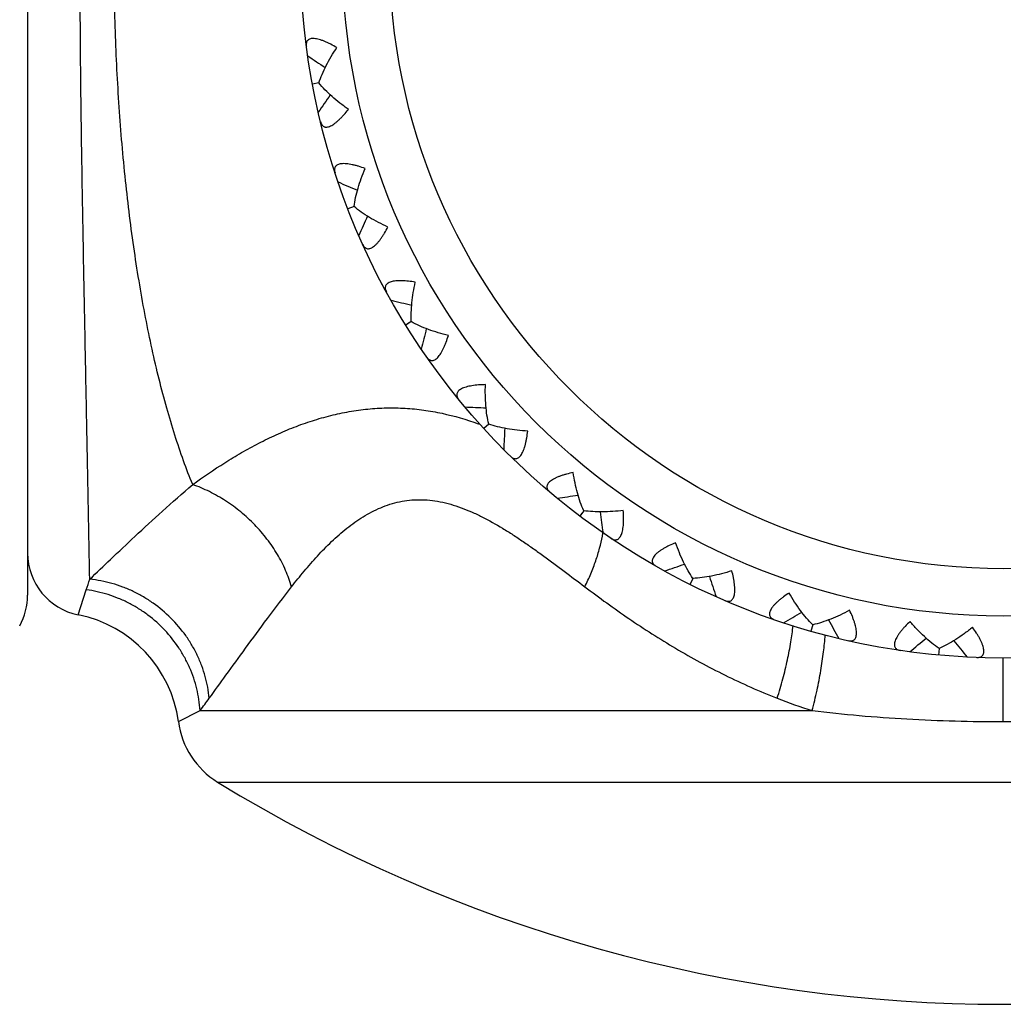
# Model space of a CAD drawing. Units: inches. Extents: x 0 to 11, y 0 to 8.5.
# Drawn here: x 3 to 3.2, y 4.5 to 4.7 of the extents above; entities that cross this region are included whole.
import ezdxf

# ---------------------------------------------------------------- set-up
doc = ezdxf.new("R2010")
doc.units = ezdxf.units.IN
doc.header["$LTSCALE"] = 0.605
doc.header["$MEASUREMENT"] = 0
doc.layers.get('0').update_dxf_attribs({"linetype": 'CONTINUOUS'})

msp = doc.modelspace()

# ---------------------------------------------------------------- linework, layer by layer
at = {"color": 7, "linetype": 'Continuous'}
for p, q in [((2.9819386646, 4.8946841576), (2.9819386646, 4.5896841576)), ((3.0513350649, 4.7116966824), (3.0497903291, 4.7114079389)), ((3.0597142356, 4.6822456771), (3.058248858, 4.681678006499999)), ((3.0597141293, 4.682245605), (3.058248858, 4.681678006499999)), ((3.0733623388, 4.6548337216), (3.0720271314, 4.6540070334)), ((3.072716247, 4.654433672), (3.0720271314, 4.6540070334)), ((3.091814963, 4.6303983974), (3.0906543929, 4.6293404422)), ((3.0912533807, 4.6298864408), (3.0906543929, 4.6293404422)), ((3.1144433625, 4.6097697781), (3.1134969513, 4.6085165829)), ((3.1139854137, 4.6091633482), (3.1134969513, 4.6085165829)), ((3.1404769907, 4.5936504689), (3.1397769358, 4.5922445822)), ((2.9940017294, 4.5849744869), (2.9959069702, 4.590938378)), ((3.1690292241, 4.5825891433), (3.1685994191, 4.58107856)), ((3.1991278281, 4.5769624682), (3.1989828925, 4.5753987592)), ((3.2144386543, 4.5595227052), (3.2144386369, 4.5746841576)), ((3.017864342, 4.5595227053), (3.0230292908, 4.562167745)), ((3.0230292908, 4.562167745), (3.1689080121, 4.562167745)), ((3.0272145905, 4.5451297353), (3.4016627387, 4.5451297353))]:
    msp.add_line(p, q, dxfattribs=at)
at = {"color": 40, "linetype": 'Continuous'}
msp.add_line((3.0664701255, 4.6636885434), (3.0664447609, 4.6637363758), dxfattribs=at)
at = {"color": 7, "linetype": 'Continuous'}
for radius in [0.1675, 0.1575, 0.1462301587]:
    msp.add_circle((3.2144386646, 4.7421841576), radius, dxfattribs=at)
for centre, radius, start, end in [((3.3357330581, 5.1389256443), 0.5093550379999999, 235.6960637486, 236.2633008334), ((3.4708546416, 4.4160446412), 0.5093550382, 144.9118994111, 145.4791362513), ((3.2607669643, 5.1544580708), 0.5093549796, 246.2842637275, 246.8516040477), ((3.5264164827, 4.4687139062), 0.5093550382, 155.500099411, 156.0673362514), ((3.1842189547, 5.155950953600001), 0.5093551076, 256.8730637789, 257.4401875736), ((3.5713566464, 4.530699532), 0.5093551078, 166.0890126706, 166.656136221), ((3.1087043005, 5.1433529957), 0.5093551077, 267.461263779, 268.0283875736), ((3.0637115865, 4.5589498574), 0.0759973849, 69.9648791328, 70.30734915), ((3.6041395497, 4.5998837266), 0.5093551078, 176.6772126705, 177.244336221), ((3.036790287, 5.117093752300001), 0.5093550545000001, 278.0494637598, 278.6166816054), ((3.623651686, 4.673913751600001), 0.5093550481, 187.2653070775999, 187.8325362425), ((3.0877401344, 4.6094692027), 0.0316839243, 349.5585879313001, 351.1862681682), ((2.9969386646, 4.5996841576), 0.015, 180, 258.7087910917), ((2.9709258207, 5.0780676005), 0.5093551076, 288.6376637789, 289.2047875736), ((2.6608919943, 4.7039362702), 0.3535584219, 341.3611575663001, 341.7910943952), ((3.6292287725, 4.7502686435), 0.5093551078, 197.8536126705, 198.420736221), ((2.9669386646, 4.5896841576), 0.015, 330.8637393098, 360), ((2.9881278582, 4.5555551457), 0.03, 7.599745444500001, 78.7087902295), ((2.9133538447, 5.0276033645), 0.5093551077, 299.225863779, 299.7929875736), ((3.6206807141, 4.8263482219), 0.5093551078, 208.4418126705, 209.008936221), ((2.8660348831, 4.9674195843), 0.5093551076, 309.8140637789, 310.3811875736), ((3.5982986619, 4.899561713), 0.5093551077, 219.0300126705, 219.597136221), ((2.9151663041, 4.644756076), 0.1358501245, 322.5595089469001, 324.1009520938), ((3.2042817163, 4.6763740932), 0.119559144, 248.545694948, 252.7904165829), ((3.0376886646, 4.562167745), 0.02, 187.5997454334, 238.4189818484), ((3.2144386646, 4.8496841576), 0.3575, 238.4189818484, 301.5810181516)]:
    msp.add_arc(centre, radius, start, end, dxfattribs=at)
for points, knots in [([(2.9967454483, 4.5934555248), (2.9965871644, 4.6010255911), (2.9963411554, 4.6139336022), (2.9959779245, 4.6330611967), (2.9956210506, 4.6515649407), (2.9952221577, 4.6722428529), (2.9948221686, 4.694598615199999), (2.9945164044, 4.7181007614), (2.9944009115, 4.7421841139), (2.9945163803, 4.766267431499999), (2.9948221585, 4.7897695193), (2.9952221609, 4.8121252847), (2.9956210353, 4.8328033117), (2.9959779496, 4.8513071753), (2.996341151, 4.870434794499999), (2.9965871797, 4.8833427535), (2.9967454428, 4.8909127948)], [0, 0, 0, 0, 0.076354177, 0.1301895126, 0.1929198575, 0.2629829208, 0.3387469732, 0.4183939642, 0.4999998157, 0.5816057579999999, 0.6612523947, 0.7370161223999999, 0.8070798987000001, 0.8698110092, 0.9236460793000001, 1, 1, 1, 1]), ([(3.0212667739, 4.6160018887), (3.0204984789, 4.6178790714), (3.0190078353, 4.6217756137), (3.0169526315, 4.6278628586), (3.0150214804, 4.6343365442), (3.0132179637, 4.641174943999999), (3.0115444332, 4.6483536626), (3.0100041224, 4.6558471335), (3.008600103, 4.6636297089), (3.0068926601, 4.6744935807), (3.0051382745, 4.6886098021), (3.0036424162, 4.7060636383), (3.0027374172, 4.7240024427), (3.0024329086, 4.742184157900001), (3.0027374172, 4.7603658731), (3.0036424162, 4.7783046776), (3.0051382746, 4.7957585137), (3.0068926602, 4.8098747351), (3.0086001031, 4.8207386069), (3.0100041225, 4.8285211822), (3.0115444334, 4.8360146532), (3.0132179638, 4.8431933717), (3.0150214806, 4.850031771499999), (3.0169526316, 4.856505457), (3.0190078354, 4.8625927019), (3.0204984791, 4.8664892442), (3.0212667741, 4.8683664268)], [0, 0, 0, 0, 0.0237240437, 0.0487790885, 0.0751308863, 0.1027245668, 0.1314860223, 0.1613365056, 0.1921941744, 0.2239748371, 0.2899553038, 0.3585229001, 0.4288266335, 0.5000000004999999, 0.5711733675, 0.6414771009, 0.7100446970000001, 0.7760251636, 0.8078058262000001, 0.838663495, 0.8685139783, 0.8972754337000001, 0.924869114, 0.9512209117, 0.9762759564, 1, 1, 1, 1]), ([(3.055614531, 4.720113051), (3.0551403874, 4.7203928491), (3.0544273829, 4.7207908778), (3.05346612, 4.7212653074), (3.0527672334, 4.7215762392), (3.0520885536, 4.7218396489), (3.0514386387, 4.7220481096), (3.0508272816, 4.7221950051), (3.05026466, 4.7222732904), (3.0497604509, 4.7222793609), (3.0493225582, 4.7222095301), (3.0489573801, 4.7220631427), (3.0486725371, 4.7218411712), (3.048474034, 4.7215533997), (3.048359778, 4.721214198), (3.0483208596, 4.7208346409), (3.048338844, 4.7205712341), (3.0483566794, 4.720435037900001)], [0, 0, 0, 0, 0.1840463077, 0.272773867, 0.3582893315, 0.4396792408, 0.5160285616, 0.5862932394, 0.6496189627000001, 0.7055469040000001, 0.7542675885, 0.7969356039, 0.8356798706, 0.8732206108, 0.9121090579000001, 0.9540810362000001, 1, 1, 1, 1]), ([(3.0513349259, 4.7116966564), (3.0515609532, 4.7123852547), (3.052098826, 4.7137873493), (3.053086363, 4.7158809274), (3.054262405, 4.7180104046), (3.0551460462, 4.7194125555), (3.055614531, 4.720113051)], [0, 0, 0, 0, 0.2296464675, 0.4751597151, 0.7329724761, 1, 1, 1, 1]), ([(3.0583661609, 4.7053941283), (3.0576762306, 4.705878121), (3.0563456846, 4.7068664516), (3.0544797255, 4.7084274051), (3.0528025279, 4.7100229799), (3.0517944519, 4.7111361689), (3.0513349259, 4.7116966564)], [0, 0, 0, 0, 0.2670285902, 0.5248412295, 0.7703537951, 1, 1, 1, 1]), ([(3.051714462, 4.7024716418), (3.0517470288, 4.702338198000001), (3.0518254719, 4.7020860467), (3.051998868, 4.7017459931), (3.0522281655, 4.701471007799999), (3.0524682659, 4.7013078146), (3.0526819516, 4.7012245578), (3.0529206359, 4.701170115), (3.0532572044, 4.7011659987), (3.0536909768, 4.7012593046), (3.0541591213, 4.7014475948), (3.0546557339, 4.701723934499999), (3.0551726937, 4.7020820654), (3.055703348, 4.702511261600001), (3.0562408571, 4.7030019777), (3.0567799726, 4.7035441954), (3.0575045115, 4.704333597), (3.0580252486, 4.7049621275), (3.0583661609, 4.7053941283)], [0, 0, 0, 0, 0.045912177, 0.0878980316, 0.1268031495, 0.1643543495, 0.1834484499, 0.2032064638, 0.2459091351, 0.2946464534, 0.3506223299, 0.4139626549, 0.4842341707, 0.5605703112, 0.6419231766, 0.7273874795, 0.8160594351999999, 1, 1, 1, 1]), ([(3.0623745332, 4.691305551), (3.0618572665, 4.6914933908), (3.0610836495, 4.6917536648), (3.0600520661, 4.6920434319), (3.0593082573, 4.6922206448), (3.0585929293, 4.6923549151), (3.0579158191, 4.6924404812), (3.0572877687, 4.6924728367), (3.0567200812, 4.6924463783), (3.056222948, 4.6923600336), (3.0558050485, 4.6922110152), (3.0555210346, 4.6920303895), (3.0553467745, 4.6918584447), (3.0552089288, 4.691675167), (3.05509066, 4.6914100326), (3.0550404495, 4.6910555092), (3.0550720319, 4.6906750929), (3.055138072, 4.6904194005), (3.0551806308, 4.6902887948)], [0, 0, 0, 0, 0.1839413436, 0.2726141, 0.3580795513, 0.4394326666, 0.5157683101, 0.5860391217, 0.649377793, 0.7053507620999999, 0.7540865361, 0.7967886378, 0.8165451965999999, 0.8356389868, 0.8731917054, 0.9120980642000001, 0.9540863337000001, 1, 1, 1, 1]), ([(3.0597141037, 4.682245626), (3.0598097345, 4.6829638907), (3.0600808494, 4.6844408731), (3.0606667426, 4.686680562799999), (3.0614317842, 4.6889901055), (3.0620427668, 4.6905309806), (3.0623745332, 4.691305551)], [0, 0, 0, 0, 0.2295891194, 0.4751150774, 0.7330136575, 1, 1, 1, 1]), ([(3.0677832464, 4.677342600899999), (3.067016175, 4.6776915672), (3.0655267662, 4.6784185576), (3.0634058778, 4.6796100173), (3.061464161, 4.6808701851), (3.0602687663, 4.6817791428), (3.0597141037, 4.682245626)], [0, 0, 0, 0, 0.26702831, 0.524840689, 0.7703532687000001, 1, 1, 1, 1]), ([(3.0617819075, 4.6732482125), (3.0618384461, 4.6731230093), (3.0619618157, 4.672889584), (3.062194695, 4.672587384), (3.0624703553, 4.6723591887), (3.0627904979, 4.6722189287), (3.0631494213, 4.6721802154), (3.0635369291, 4.6722476599), (3.0639458168, 4.6724189955), (3.0643714814, 4.6726892172), (3.0648084621, 4.6730521045), (3.0652511259, 4.6734986286), (3.0656938934, 4.674018112200001), (3.0661323655, 4.674599299700001), (3.0665629423, 4.6752316114), (3.067130564, 4.6761411265), (3.0675273471, 4.6768550029), (3.0677832464, 4.677342600899999)], [0, 0, 0, 0, 0.04592478570000001, 0.08789143210000001, 0.1267683569, 0.1643064581, 0.2030366403, 0.2456879172, 0.2944067609, 0.3503184869, 0.4136496761, 0.4839090671, 0.560261346, 0.6416645107, 0.7271752821999999, 0.8159127490000001, 1, 1, 1, 1]), ([(3.0743124779, 4.664229741600001), (3.0737692776, 4.6643193658), (3.0729606362, 4.6644329505), (3.0718929017, 4.6645280962), (3.0711288879, 4.6645655654), (3.0704008833, 4.664566021000001), (3.0697195509, 4.6645256294), (3.0690964125, 4.6644417584), (3.0685435034, 4.6643115157), (3.0680711492, 4.6641350355), (3.067688052, 4.6639117356), (3.0674004145, 4.6636433162), (3.0672149913, 4.663333436999999), (3.0671338473, 4.6629933906), (3.0671498401, 4.662635820299999), (3.0672506611, 4.662267834800001), (3.0673625843, 4.6620287118), (3.067428415, 4.6619081555)], [0, 0, 0, 0, 0.1840463077, 0.272773867, 0.3582893315, 0.4396792408, 0.5160285616, 0.5862932394, 0.6496189627000001, 0.7055469040000001, 0.7542675885, 0.7969356039, 0.8356798706, 0.8732206108, 0.9121090579000001, 0.9540810362000001, 1, 1, 1, 1]), ([(3.0733623098, 4.6548337375), (3.0733242518, 4.6555576078), (3.0733192095, 4.6570596083), (3.0734837174, 4.6593690206), (3.0738111132, 4.6617800726), (3.074128633, 4.6634071207), (3.0743124779, 4.664229741600001)], [0, 0, 0, 0, 0.2296379098, 0.475149735, 0.7329658941, 1, 1, 1, 1]), ([(3.0821967818, 4.651496101), (3.0813784534, 4.6516982071), (3.0797804494, 4.6521392193), (3.077476235, 4.652920853299999), (3.075335612, 4.6538029927), (3.0739933274, 4.6544770099), (3.0733623098, 4.6548337375)], [0, 0, 0, 0, 0.267034892, 0.5248506684, 0.7703618259, 1, 1, 1, 1]), ([(3.0770500733, 4.6463685796), (3.0771286575, 4.6462558988), (3.0772928225, 4.6460491205), (3.0775772708, 4.6457948632), (3.0778901718, 4.6456212122), (3.0782306377, 4.6455421734), (3.0785905627, 4.6455700785), (3.0789590768, 4.645707586499999), (3.0793295146, 4.6459511452), (3.0796982714, 4.646294988999999), (3.0800611224, 4.6467319999), (3.0804141898, 4.6472522675), (3.0807539515, 4.6478442711), (3.0810781516, 4.6484961384), (3.0813851958, 4.6491968083), (3.0817760094, 4.6501951453), (3.0820348463, 4.6509697807), (3.0821967818, 4.651496101)], [0, 0, 0, 0, 0.04592478570000001, 0.08789143210000001, 0.1267683569, 0.1643064581, 0.2030366403, 0.2456879172, 0.2944067609, 0.3503184869, 0.4136496761, 0.4839090671, 0.560261346, 0.6416645107, 0.7271752821999999, 0.8159127490000001, 1, 1, 1, 1]), ([(3.0910224158, 4.6398090205), (3.0904719961, 4.6397973062), (3.0896562522, 4.63976037), (3.0885892149, 4.6396577005), (3.0878313248, 4.639554145), (3.0871156321, 4.6394208229), (3.0864533225, 4.6392559249), (3.0858562054, 4.639058981), (3.0853366425, 4.6388293594), (3.0849047591, 4.6385690895), (3.0845692159, 4.638279198), (3.0843357977, 4.6379624959), (3.0842104716, 4.6376238216), (3.0841931924, 4.637274655), (3.084274616, 4.6369261116), (3.0844413373, 4.6365829175), (3.0845952934, 4.6363684318), (3.0846821553, 4.6362620244)], [0, 0, 0, 0, 0.1840463077, 0.272773867, 0.3582893315, 0.4396792408, 0.5160285616, 0.5862932394, 0.6496189627000001, 0.7055469040000001, 0.7542675885, 0.7969356039, 0.8356798706, 0.8732206108, 0.9121090579000001, 0.9540810362000001, 1, 1, 1, 1]), ([(3.0918149316, 4.6303984078), (3.0916445111, 4.631102959700001), (3.0913635637, 4.6325784594), (3.0911009186, 4.6348787781), (3.0909797117, 4.6373089362), (3.0909928569, 4.6389666249), (3.0910224158, 4.6398090205)], [0, 0, 0, 0, 0.2296379098, 0.475149735, 0.7329658941, 1, 1, 1, 1]), ([(3.0212667739, 4.6160018887), (3.0237583501, 4.6178187003), (3.0275901124, 4.6204375865), (3.032890199, 4.623637868299999), (3.0369765259, 4.6258738687), (3.0411559621, 4.6279085423), (3.0454189977, 4.6297088312), (3.0497512991, 4.6312465301), (3.054136451, 4.6325000568), (3.0585601378, 4.6334439179), (3.0630069911, 4.6340577617), (3.0674605322, 4.6343265211), (3.0719042949, 4.6342418644), (3.0763243351, 4.6338065576), (3.0821898468, 4.6327702721), (3.0865022726, 4.631511182300001), (3.089320767, 4.6305024421)], [0, 0, 0, 0, 0.1271628146, 0.1911990001, 0.2552642609, 0.3191859117, 0.3828091578, 0.4459960670000001, 0.5086461443, 0.5707540969, 0.6323707685000001, 0.6935909264, 0.7545543747, 0.8154651057, 0.8765509273000001, 1, 1, 1, 1]), ([(3.101112268, 4.6287409251), (3.1002707363, 4.6287892231), (3.0986189056, 4.6289290947), (3.0962103002, 4.6292740231), (3.093944033, 4.6297478054), (3.0925007532, 4.6301637028), (3.0918149316, 4.6303984078)], [0, 0, 0, 0, 0.267034892, 0.5248506684, 0.7703618259, 1, 1, 1, 1]), ([(3.0969953678, 4.6227550068), (3.097093319, 4.6226586844), (3.097292684, 4.622485592), (3.0976190086, 4.622287931000001), (3.0979584901, 4.6221747319), (3.0983076822, 4.622159599100001), (3.0986563514, 4.6222531649), (3.0989933239, 4.6224560456), (3.0993127007, 4.6227635249), (3.0996119978, 4.623169272799999), (3.0998883703, 4.6236655162), (3.1001398275, 4.6242418011), (3.1003650241, 4.6248861556), (3.1005639243, 4.625586495199999), (3.1007369932, 4.626331653999999), (3.1009377091, 4.627384804), (3.1010498005, 4.6281938109), (3.101112268, 4.6287409251)], [0, 0, 0, 0, 0.04592478570000001, 0.08789143210000001, 0.1267683569, 0.1643064581, 0.2030366403, 0.2456879172, 0.2944067609, 0.3503184869, 0.4136496761, 0.4839090671, 0.560261346, 0.6416645107, 0.7271752821999999, 0.8159127490000001, 1, 1, 1, 1]), ([(3.1119351181, 4.6188745387), (3.1113962227, 4.6187618848), (3.1106011554, 4.618575685400001), (3.1095711516, 4.6182786971), (3.1088451942, 4.6180376434), (3.1081661852, 4.6177750836), (3.1075454525, 4.6174912946), (3.1069946905, 4.6171879844), (3.1065261669, 4.6168668034), (3.1061494614, 4.616531607), (3.1058728986, 4.6161849957), (3.1057016485, 4.6158307956), (3.1056406873, 4.6154748594), (3.1056878613, 4.6151284629), (3.1058319429, 4.6148008156), (3.1060588871, 4.6144940998), (3.1062496333, 4.6143115554), (3.1063545685, 4.6142229206)], [0, 0, 0, 0, 0.1840463077, 0.272773867, 0.3582893315, 0.4396792408, 0.5160285616, 0.5862932394, 0.6496189627000001, 0.7055469040000001, 0.7542675885, 0.7969356039, 0.8356798706, 0.8732206108, 0.9121090579000001, 0.9540810362000001, 1, 1, 1, 1]), ([(3.1144433297, 4.6097697824), (3.1141464289, 4.6104308485), (3.1135992332, 4.6118294812), (3.1129181272, 4.6140424481), (3.1123525985, 4.6164091952), (3.1120608303, 4.6180411971), (3.1119351181, 4.6188745387)], [0, 0, 0, 0, 0.2295771079, 0.4751052184, 0.7330114781999999, 1, 1, 1, 1]), ([(2.9967454483, 4.5934555248), (2.9983915615, 4.5950375926), (3.0019629123, 4.598449212699999), (3.0077085238, 4.603872433399999), (3.0142024109, 4.6098443462), (3.0188299443, 4.6139209611), (3.0212667833, 4.616001865699999)], [0, 0, 0, 0, 0.2055907057, 0.4447461107, 0.7114471059999999, 1, 1, 1, 1]), ([(3.0448283313, 4.5916449154), (3.0444458727, 4.5929767137), (3.0434762086, 4.5956345378), (3.0415033423, 4.599453812799999), (3.0390253487, 4.6030971329), (3.0360997196, 4.6064819204), (3.0327925269, 4.6095358127), (3.0291746441, 4.6121901537), (3.0253282408, 4.614383809700001), (3.022629436, 4.6155253927), (3.0212667644, 4.6160018825)], [0, 0, 0, 0, 0.1184058145, 0.2409238972, 0.3664659843, 0.4940380673, 0.6224163352000001, 0.7503309803, 0.8766421045999999, 1, 1, 1, 1]), ([(3.0448283313, 4.5916449154), (3.0458041314, 4.5929023046), (3.0478035764, 4.5953957918), (3.0509630029, 4.59901442), (3.0543265088, 4.6024589602), (3.0579276625, 4.6056342973), (3.0618082155, 4.6084117301), (3.0653163761, 4.610257703), (3.0682709308, 4.6113481207), (3.0705605214, 4.611953548), (3.0729171634, 4.612325469), (3.0753293812, 4.6124501345), (3.0777827148, 4.6123210338), (3.0811264972, 4.611815116), (3.0844601978, 4.6108398337), (3.0877405769, 4.6095130008), (3.0910815537, 4.6079336032), (3.0943626492, 4.6060814424), (3.0976021228, 4.6040453662), (3.1000449604, 4.6024217455), (3.1024834176, 4.6007292787), (3.1057483941, 4.5983883237), (3.1098296353, 4.595354849800001), (3.1130846766, 4.5928872442), (3.1147245866, 4.5916449154)], [0, 0, 0, 0, 0.05721283429999999, 0.1148615283, 0.1726151994, 0.2301568174, 0.2872280412, 0.3437878434, 0.3720073572, 0.4002923024, 0.4287785451, 0.4576150842, 0.4869592618, 0.5169348303, 0.5790200822, 0.6112061557999999, 0.6441002213, 0.7117904653, 0.7464761426000001, 0.7816352194, 0.8172165853, 0.8531700286, 0.9260453367, 1, 1, 1, 1]), ([(3.123886923, 4.6098488968), (3.1230509768, 4.6097417587), (3.1214014138, 4.6095757819), (3.1189702525, 4.6094720459), (3.1166553846, 4.6095215604), (3.1151604118, 4.6096651203), (3.1144433297, 4.6097697824)], [0, 0, 0, 0, 0.266992796, 0.5248993366, 0.7704223737, 1, 1, 1, 1]), ([(3.1209400264, 4.6032084235), (3.1210540089, 4.6031317396), (3.1212817849, 4.602998227400001), (3.1216388733, 4.6028638938), (3.1219933747, 4.6028150015), (3.1223394018, 4.60286429), (3.1226649417, 4.6030203302), (3.1229588975, 4.6032816749), (3.1232163374, 4.6036426039), (3.1234359826, 4.6040964388), (3.1236164652, 4.6046350159), (3.1237577492, 4.6052476935), (3.123860712, 4.6059224564), (3.1239275389, 4.606647419100001), (3.1239607388, 4.6074116914), (3.123964522, 4.6084837911), (3.1239260508, 4.6092996198), (3.123886923, 4.6098488968)], [0, 0, 0, 0, 0.04592478570000001, 0.08789143210000001, 0.1267683569, 0.1643064581, 0.2030366403, 0.2456879172, 0.2944067609, 0.3503184869, 0.4136496761, 0.4839090671, 0.560261346, 0.6416645107, 0.7271752821999999, 0.8159127490000001, 1, 1, 1, 1]), ([(3.1147245866, 4.5916449154), (3.115227437, 4.592674342900001), (3.1161580337, 4.5947226805), (3.1173399014, 4.5977996336), (3.1182664829, 4.6007889752), (3.1187220571, 4.6027643318), (3.1188993963, 4.6037271251)], [0, 0, 0, 0, 0.2681213352, 0.5261802107, 0.7708886832999999, 1, 1, 1, 1]), ([(3.1363384325, 4.6021391901), (3.1358294128, 4.601929433), (3.1350820968, 4.6016003112), (3.134124202, 4.6011191176), (3.1334548987, 4.6007487744), (3.1328356961, 4.6003659179), (3.1322776784, 4.599972902), (3.1317920271, 4.5995735543), (3.1313904976, 4.5991717513), (3.1310817981, 4.5987730429), (3.1308736338, 4.5983815152), (3.1307703833, 4.598001879), (3.130775863, 4.5976408016), (3.1308858838, 4.5973089713), (3.131087717, 4.5970133777), (3.1313671557, 4.596753585), (3.1315881965, 4.5966091981), (3.1317076315, 4.5965413542)], [0, 0, 0, 0, 0.1840463077, 0.272773867, 0.3582893315, 0.4396792408, 0.5160285616, 0.5862932394, 0.6496189627000001, 0.7055469040000001, 0.7542675885, 0.7969356039, 0.8356798706, 0.8732206108, 0.9121090579000001, 0.9540810362000001, 1, 1, 1, 1]), ([(3.1404769264, 4.5936503397), (3.1400635013, 4.5942457524), (3.1392685152, 4.595520126), (3.1381926375, 4.597570232200001), (3.1372017438, 4.5997925034), (3.136615177, 4.6013430014), (3.1363384325, 4.6021391901)], [0, 0, 0, 0, 0.2296379098, 0.475149735, 0.7329658941, 1, 1, 1, 1]), ([(3.1497451884, 4.5954633571), (3.148943036, 4.5952043982), (3.1473522217, 4.594738116499999), (3.1449816608, 4.594189667), (3.1426972792, 4.5938127884), (3.1412012213, 4.5936792304), (3.1404769264, 4.5936503397)], [0, 0, 0, 0, 0.267034892, 0.5248506684, 0.7703618259, 1, 1, 1, 1]), ([(3.1480686478, 4.5883944607), (3.1481947801, 4.5883400266), (3.1484432106, 4.5882506413), (3.1488189025, 4.5881842095), (3.1491763518, 4.5882012889), (3.1495074305, 4.588313320299999), (3.1497987552, 4.5885265213), (3.1500396841, 4.5888374302), (3.1502264203, 4.5892395181), (3.150358934, 4.5897259851), (3.1504373806, 4.5902885555), (3.1504636802, 4.590916762), (3.1504409029, 4.5915989551), (3.1503733808, 4.5923238534), (3.1502655813, 4.5930812131), (3.1500723029, 4.5941357535), (3.149884579, 4.594930622200001), (3.1497451884, 4.5954633571)], [0, 0, 0, 0, 0.04592478570000001, 0.08789143210000001, 0.1267683569, 0.1643064581, 0.2030366403, 0.2456879172, 0.2944067609, 0.3503184869, 0.4136496761, 0.4839090671, 0.560261346, 0.6416645107, 0.7271752821999999, 0.8159127490000001, 1, 1, 1, 1]), ([(3.0252118855, 4.565099147), (3.0250540415, 4.566855193899999), (3.024567414, 4.5694866283), (3.0234627315, 4.5728704136), (3.0224009065, 4.575355264700001), (3.0211209608, 4.577752902699999), (3.0191337709, 4.5808108179), (3.0161619331, 4.5843152568), (3.0126406025, 4.5872765853), (3.0095606506, 4.5892672444), (3.0071387936, 4.5905568487), (3.0046254478, 4.5916332713), (3.0011958313, 4.5927645863), (2.9985282988, 4.5932769672), (2.9967454629, 4.5934554639)], [0, 0, 0, 0, 0.1218314379, 0.1835924823, 0.2457578113, 0.308294513, 0.3711623769, 0.4974970831, 0.624197577, 0.6875108351000001, 0.7506525699, 0.8135642471, 0.8761907553, 1, 1, 1, 1]), ([(3.0230292908, 4.562167745), (3.022923237, 4.5639154475), (3.0225226259, 4.5665383468), (3.0215380529, 4.5699236718), (3.0205718685, 4.5724090146), (3.0193903774, 4.5748106864), (3.0175380254, 4.5778778549), (3.014734339, 4.5814090195), (3.011370957, 4.5844181264), (3.0084089169, 4.586458677), (3.006068431, 4.5877928667), (3.0036283746, 4.5889207365), (3.0002796785, 4.590130891499999), (2.997662528, 4.5907104406), (2.9959069823, 4.590938413)], [0, 0, 0, 0, 0.1228447803, 0.1848680348, 0.2471496123, 0.3096734772, 0.3724195208, 0.498282282, 0.6243958289, 0.6874472352, 0.7503859309, 0.8131793264, 0.8757963209, 1, 1, 1, 1]), ([(3.0252118855, 4.565099147), (3.0265420997, 4.566936007), (3.0294159212, 4.570904783), (3.0340211551, 4.5772399292), (3.0392012056, 4.5842732313), (3.0428843378, 4.5891399723), (3.0448283313, 4.5916449154)], [0, 0, 0, 0, 0.2061217871, 0.4453384006, 0.7118227353000001, 1, 1, 1, 1]), ([(3.1147245866, 4.5916449154), (3.1181658933, 4.5890378021), (3.1234359026, 4.5852188132), (3.1307039181, 4.5804166796), (3.1363403035, 4.5769499689), (3.1421425229, 4.5736562064), (3.1501321037, 4.5695136651), (3.1563330388, 4.5667584875), (3.1605518742, 4.565099254)], [0, 0, 0, 0, 0.2438045168, 0.3673217349, 0.4918592376, 0.6174097795, 0.7439963276, 1, 1, 1, 1]), ([(3.1634013389, 4.5901728733), (3.1629395289, 4.589873155799999), (3.1622654131, 4.5894123194), (3.1614122469, 4.5887633069), (3.1608223899, 4.5882762856), (3.1602840798, 4.5877861702), (3.1598077795, 4.587297310899999), (3.159403777, 4.5868155249), (3.1590829151, 4.5863467827), (3.158852734, 4.5858981398), (3.1587200569, 4.5854750286), (3.1586883222, 4.5850828843), (3.1587600562, 4.5847289618), (3.1589291771, 4.5844229977), (3.1591818887, 4.5841695237), (3.1595043062, 4.583965501000001), (3.1597481142, 4.5838641886), (3.1598779819, 4.5838194459)], [0, 0, 0, 0, 0.1840463077, 0.272773867, 0.3582893315, 0.4396792408, 0.5160285616, 0.5862932394, 0.6496189627000001, 0.7055469040000001, 0.7542675885, 0.7969356039, 0.8356798706, 0.8732206108, 0.9121090579000001, 0.9540810362000001, 1, 1, 1, 1]), ([(3.1690291846, 4.5825890045), (3.1685133924, 4.5830983128), (3.1674977776, 4.5842049101), (3.1660635139, 4.5860224182), (3.164681152, 4.5880247756), (3.1638196703, 4.5894410926), (3.1634013389, 4.5901728733)], [0, 0, 0, 0, 0.2296379098, 0.475149735, 0.7329658941, 1, 1, 1, 1]), ([(3.177806498, 4.586074185), (3.177065587, 4.5856722408), (3.1755875379, 4.584921588), (3.1733581171, 4.5839468888), (3.1711818822, 4.5831566746), (3.1697358385, 4.582750491600001), (3.1690291846, 4.5825890045)], [0, 0, 0, 0, 0.267034892, 0.5248506684, 0.7703618259, 1, 1, 1, 1]), ([(3.1774574054, 4.5788175867), (3.1775913923, 4.5787872561), (3.1778520173, 4.5787450416), (3.1782335192, 4.578748774), (3.1785817439, 4.5788312435), (3.1788865998, 4.5790022027), (3.1791337887, 4.5792653042), (3.1793134862, 4.5796151897), (3.1794231597, 4.5800447438), (3.1794640293, 4.5805472772), (3.1794377685, 4.5811146833), (3.179348188, 4.5817370259), (3.1792004463, 4.5824034182), (3.1790008747, 4.5831035666), (3.1787557466, 4.5838282229), (3.1783719885, 4.5848292932), (3.1780414047, 4.5855761338), (3.177806498, 4.586074185)], [0, 0, 0, 0, 0.04592478570000001, 0.08789143210000001, 0.1267683569, 0.1643064581, 0.2030366403, 0.2456879172, 0.2944067609, 0.3503184869, 0.4136496761, 0.4839090671, 0.560261346, 0.6416645107, 0.7271752821999999, 0.8159127490000001, 1, 1, 1, 1]), ([(3.1605518831, 4.565099254), (3.1610358246, 4.5666323356), (3.1619222933, 4.5696618003), (3.163018033, 4.5741338406), (3.16383595, 4.5783663544), (3.1642031085, 4.5811055354), (3.1643277561, 4.582413615)], [0, 0, 0, 0, 0.27171533, 0.5332989732, 0.7779147692, 1, 1, 1, 1]), ([(3.1922022488, 4.583383083999999), (3.1918033746, 4.5830036126), (3.191225415, 4.5824267548), (3.1905060309, 4.5816320245), (3.1900157068, 4.58104491), (3.1895766206, 4.5804642258), (3.1891982576, 4.5798961706), (3.1888896616, 4.579348352799999), (3.1886603938, 4.5788286337), (3.1885165696, 4.5783453343), (3.1884638977, 4.5779050481), (3.1885047595, 4.5775137494), (3.1886403049, 4.5771790342), (3.1888627668, 4.576909355400001), (3.1891577512, 4.5767066328), (3.1895121678, 4.5765653278), (3.1897704407, 4.5765105399), (3.1899063185, 4.576490422)], [0, 0, 0, 0, 0.1840463077, 0.272773867, 0.3582893315, 0.4396792408, 0.5160285616, 0.5862932394, 0.6496189627000001, 0.7055469040000001, 0.7542675885, 0.7969356039, 0.8356798706, 0.8732206108, 0.9121090579000001, 0.9540810362000001, 1, 1, 1, 1]), ([(3.199127798, 4.576962454599999), (3.1985272032, 4.5773683148), (3.197325545, 4.578269452200001), (3.195581737, 4.5797924696), (3.1938549813, 4.5815067258), (3.1927479211, 4.5827406311), (3.1922022488, 4.583383083999999)], [0, 0, 0, 0, 0.2296379098, 0.475149735, 0.7329658941, 1, 1, 1, 1]), ([(3.2071152637, 4.5820011155), (3.2064608249, 4.581469873500001), (3.2051458739, 4.580460412), (3.2031335129, 4.5790926552), (3.2011395332, 4.577916015), (3.1997927467, 4.577251039), (3.199127798, 4.576962454599999)], [0, 0, 0, 0, 0.267034892, 0.5248506684, 0.7703618259, 1, 1, 1, 1]), ([(3.2081055072, 4.5748039284), (3.2082427859, 4.5747987342), (3.2085067301, 4.574805128), (3.2088810504, 4.574878897300001), (3.2092081924, 4.5750239486), (3.2094764439, 4.5752480139), (3.2096710794, 4.5755520562), (3.2097834262, 4.575929003500001), (3.2098123021, 4.5763713962), (3.2097601359, 4.5768728828), (3.209630062, 4.577425802400001), (3.209427652, 4.5780210882), (3.209159977, 4.5786489865), (3.2088351519, 4.5793005426), (3.2084610428, 4.5799678183), (3.2078998733, 4.5808813285), (3.2074376871, 4.5815547083), (3.2071152637, 4.5820011155)], [0, 0, 0, 0, 0.04592478570000001, 0.08789143210000001, 0.1267683569, 0.1643064581, 0.2030366403, 0.2456879172, 0.2944067609, 0.3503184869, 0.4136496761, 0.4839090671, 0.560261346, 0.6416645107, 0.7271752821999999, 0.8159127490000001, 1, 1, 1, 1]), ([(3.1689080121, 4.562167745), (3.1693167727, 4.5637700301), (3.1700615914, 4.5669333505), (3.1709690305, 4.5715886858), (3.1716309849, 4.5759816838), (3.1719137477, 4.5788153469), (3.1720028754, 4.5801655533)], [0, 0, 0, 0, 0.2713137274, 0.5330642913, 0.7779837181, 1, 1, 1, 1]), ([(3.1689080121, 4.562167745), (3.1726375667, 4.5617042063), (3.1801541821, 4.5609183657), (3.1915044192, 4.5601069282), (3.2029489441, 4.5596285826), (3.2106049433, 4.559522711100001), (3.2144386543, 4.5595227052)], [0, 0, 0, 0, 0.2470705522, 0.4967153783, 0.7479686037000001, 1, 1, 1, 1]), ([(3.2144386543, 4.5595227052), (3.218272302, 4.5595227096), (3.2259281969, 4.559628554700001), (3.2373725952, 4.5601069426), (3.2487228126, 4.560918303999999), (3.2562394401, 4.561704195), (3.2599690294, 4.562167745)], [0, 0, 0, 0, 0.2520287057, 0.5032806372999999, 0.7529256570999999, 1, 1, 1, 1])]:
    msp.add_open_spline(points, degree=3, knots=knots, dxfattribs=at)

doc.saveas('drawing.dxf')
